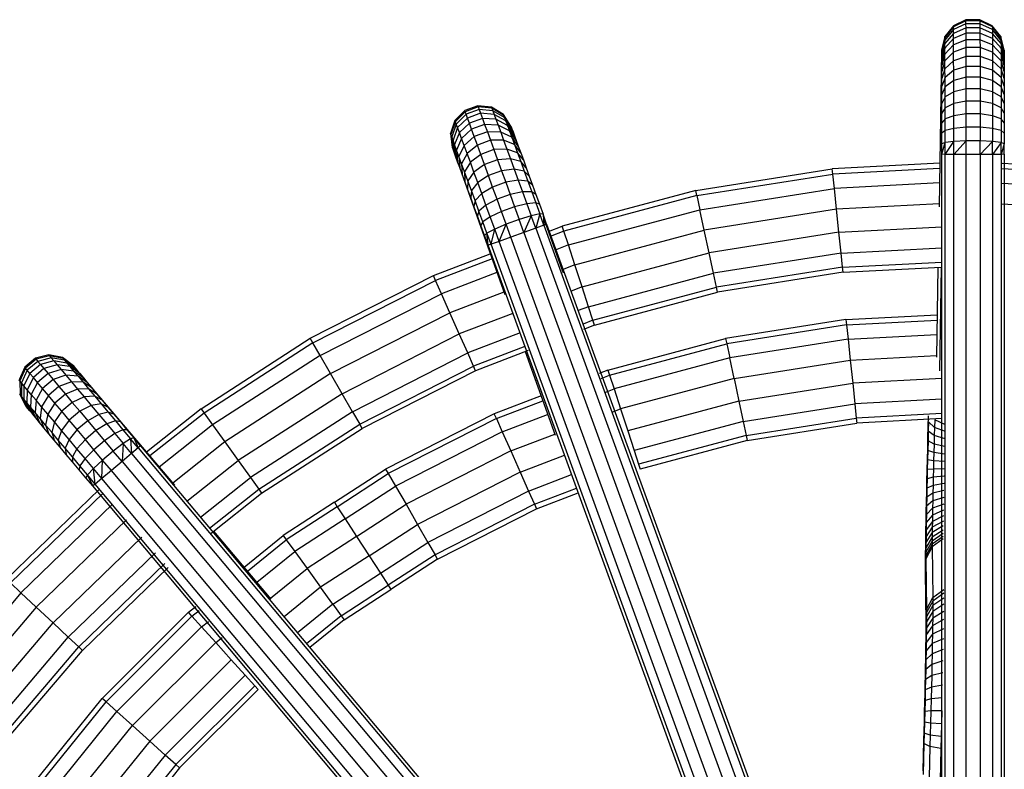
# Model space of a CAD drawing. Units: millimetres. Extents: x 5 to 589, y 5 to 415.
# Drawn here: x 241 to 265, y 319 to 337 of the extents above; entities that cross this region are included whole.
import ezdxf

# ---------------------------------------------------------------- set-up
doc = ezdxf.new("R2010")
doc.units = ezdxf.units.MM

msp = doc.modelspace()

# ---------------------------------------------------------------- linework, layer by layer
at = {"color": 7, "linetype": 'Continuous', "lineweight": 25}
for p, q in [((263.617, 336.702), (263.317, 336.557)), ((263.618, 336.671), (263.317, 336.527)), ((263.619, 336.606), (263.318, 336.465)), ((263.618, 336.671), (263.617, 336.702)), ((263.951, 336.702), (263.617, 336.702)), ((263.619, 336.606), (263.618, 336.671)), ((263.952, 336.671), (263.618, 336.671)), ((263.62, 336.508), (263.619, 336.606)), ((263.953, 336.606), (263.619, 336.606)), ((263.951, 336.702), (263.952, 336.671)), ((264.252, 336.557), (263.951, 336.702)), ((263.952, 336.671), (263.953, 336.606)), ((264.253, 336.527), (263.952, 336.671)), ((263.953, 336.606), (263.954, 336.508)), ((264.254, 336.465), (263.953, 336.606)), ((263.317, 336.557), (263.108, 336.296)), ((263.317, 336.527), (263.109, 336.269)), ((263.318, 336.465), (263.11, 336.212)), ((263.319, 336.372), (263.111, 336.127)), ((263.317, 336.527), (263.317, 336.557)), ((263.318, 336.465), (263.317, 336.527)), ((263.319, 336.372), (263.318, 336.465)), ((263.62, 336.508), (263.319, 336.372)), ((263.32, 336.249), (263.319, 336.372)), ((263.621, 336.379), (263.32, 336.249)), ((263.621, 336.379), (263.62, 336.508)), ((263.954, 336.508), (263.62, 336.508)), ((263.622, 336.22), (263.621, 336.379)), ((263.955, 336.379), (263.621, 336.379)), ((263.954, 336.508), (263.955, 336.379)), ((264.254, 336.372), (263.954, 336.508)), ((263.955, 336.379), (263.955, 336.22)), ((264.255, 336.249), (263.955, 336.379)), ((264.252, 336.557), (264.253, 336.527)), ((264.46, 336.296), (264.252, 336.557)), ((264.253, 336.527), (264.254, 336.465)), ((264.461, 336.269), (264.253, 336.527)), ((264.254, 336.465), (264.254, 336.372)), ((264.461, 336.212), (264.254, 336.465)), ((264.254, 336.372), (264.255, 336.249)), ((264.462, 336.127), (264.254, 336.372)), ((263.108, 336.295), (263.033, 335.969)), ((263.108, 336.296), (263.034, 335.971)), ((263.109, 336.269), (263.035, 335.946)), ((263.11, 336.212), (263.036, 335.896)), ((263.111, 336.127), (263.036, 335.821)), ((263.109, 336.269), (263.108, 336.296)), ((263.108, 336.296), (263.108, 336.295)), ((263.11, 336.212), (263.109, 336.269)), ((263.111, 336.127), (263.11, 336.212)), ((263.32, 336.249), (263.111, 336.014)), ((263.111, 336.014), (263.111, 336.127)), ((263.321, 336.097), (263.112, 335.875)), ((263.321, 336.097), (263.32, 336.249)), ((263.622, 336.22), (263.321, 336.097)), ((263.321, 335.917), (263.321, 336.097)), ((263.622, 336.032), (263.622, 336.22)), ((263.955, 336.22), (263.622, 336.22)), ((263.955, 336.22), (263.956, 336.032)), ((264.256, 336.097), (263.955, 336.22)), ((264.255, 336.249), (264.256, 336.097)), ((264.463, 336.014), (264.255, 336.249)), ((264.256, 336.097), (264.257, 335.918)), ((264.464, 335.875), (264.256, 336.097)), ((264.46, 336.296), (264.461, 336.269)), ((264.534, 335.971), (264.46, 336.296)), ((264.461, 336.269), (264.461, 336.212)), ((264.535, 335.946), (264.461, 336.269)), ((264.461, 336.212), (264.462, 336.127)), ((264.536, 335.896), (264.461, 336.212)), ((264.462, 336.127), (264.463, 336.014)), ((264.536, 335.821), (264.462, 336.127)), ((263.033, 335.942), (262.97, 332.196)), ((263.034, 335.971), (263.033, 335.969)), ((263.033, 335.969), (263.033, 335.942)), ((263.035, 335.946), (263.034, 335.971)), ((263.036, 335.896), (263.035, 335.946)), ((263.036, 335.821), (263.036, 335.896)), ((263.111, 336.014), (263.037, 335.721)), ((263.112, 335.875), (263.037, 335.598)), ((263.112, 335.875), (263.111, 336.014)), ((263.113, 335.711), (263.112, 335.875)), ((263.321, 335.917), (263.113, 335.711)), ((263.622, 336.032), (263.321, 335.917)), ((263.322, 335.713), (263.321, 335.917)), ((263.623, 335.818), (263.622, 336.032)), ((263.956, 336.032), (263.622, 336.032)), ((263.956, 336.032), (263.957, 335.818)), ((264.257, 335.918), (263.956, 336.032)), ((264.257, 335.918), (264.257, 335.713)), ((264.464, 335.711), (264.257, 335.918)), ((264.463, 336.014), (264.464, 335.875)), ((264.537, 335.721), (264.463, 336.014)), ((264.464, 335.875), (264.464, 335.711)), ((264.537, 335.598), (264.464, 335.875)), ((264.534, 335.971), (264.535, 335.946)), ((264.535, 335.946), (264.536, 335.896)), ((264.536, 335.896), (264.536, 335.821)), ((263.037, 335.721), (263.036, 335.821)), ((263.037, 335.598), (263.037, 335.721)), ((263.113, 335.711), (263.038, 335.453)), ((263.322, 335.713), (263.113, 335.523)), ((263.113, 335.523), (263.113, 335.711)), ((263.623, 335.818), (263.322, 335.713)), ((263.323, 335.485), (263.322, 335.713)), ((263.624, 335.579), (263.623, 335.818)), ((263.957, 335.818), (263.623, 335.818)), ((263.957, 335.818), (263.957, 335.579)), ((264.257, 335.713), (263.957, 335.818)), ((264.257, 335.713), (264.258, 335.485)), ((264.465, 335.523), (264.257, 335.713)), ((264.464, 335.711), (264.465, 335.523)), ((264.538, 335.453), (264.464, 335.711)), ((264.536, 335.821), (264.537, 335.721)), ((264.537, 335.721), (264.537, 335.598)), ((263.038, 335.453), (263.037, 335.598)), ((263.039, 335.287), (263.038, 335.453)), ((263.113, 335.523), (263.039, 335.287)), ((263.114, 335.314), (263.113, 335.523)), ((263.323, 335.485), (263.114, 335.314)), ((263.624, 335.579), (263.323, 335.485)), ((263.323, 335.236), (263.323, 335.485)), ((263.624, 335.318), (263.624, 335.579)), ((263.957, 335.579), (263.624, 335.579)), ((263.957, 335.579), (263.958, 335.318)), ((264.258, 335.485), (263.957, 335.579)), ((264.258, 335.485), (264.258, 335.236)), ((264.465, 335.314), (264.258, 335.485)), ((264.465, 335.523), (264.465, 335.314)), ((264.539, 335.287), (264.465, 335.523)), ((264.537, 335.598), (264.538, 335.453)), ((264.538, 335.453), (264.539, 335.287)), ((263.114, 335.314), (263.039, 335.102)), ((263.039, 335.102), (263.039, 335.287)), ((263.114, 335.087), (263.114, 335.314)), ((263.323, 335.236), (263.114, 335.087)), ((263.624, 335.318), (263.323, 335.236)), ((263.324, 334.968), (263.323, 335.236)), ((263.958, 335.318), (263.624, 335.318)), ((263.625, 335.039), (263.624, 335.318)), ((263.958, 335.318), (263.958, 335.039)), ((264.258, 335.236), (263.958, 335.318)), ((264.258, 335.236), (264.259, 334.968)), ((264.466, 335.087), (264.258, 335.236)), ((264.465, 335.314), (264.466, 335.087)), ((264.539, 335.102), (264.465, 335.314)), ((264.539, 335.287), (264.539, 335.102)), ((263.039, 334.901), (263.039, 335.102)), ((263.114, 335.087), (263.039, 334.901)), ((263.115, 334.842), (263.114, 335.087)), ((263.324, 334.968), (263.115, 334.842)), ((263.625, 335.039), (263.324, 334.968)), ((263.324, 334.686), (263.324, 334.968)), ((263.625, 334.743), (263.625, 335.039)), ((263.958, 335.039), (263.625, 335.039)), ((263.958, 335.039), (263.959, 334.743)), ((264.259, 334.968), (263.958, 335.039)), ((264.259, 334.968), (264.259, 334.686)), ((264.466, 334.842), (264.259, 334.968)), ((264.466, 335.087), (264.466, 334.842)), ((264.539, 334.901), (264.466, 335.087)), ((264.539, 335.102), (264.539, 334.901)), ((263.04, 334.684), (263.039, 334.901)), ((263.115, 334.842), (263.04, 334.684)), ((263.04, 334.455), (263.04, 334.684)), ((263.115, 334.583), (263.115, 334.842)), ((263.324, 334.686), (263.115, 334.583)), ((263.625, 334.743), (263.324, 334.686)), ((263.324, 334.39), (263.324, 334.686)), ((263.625, 334.433), (263.625, 334.743)), ((263.959, 334.743), (263.625, 334.743)), ((263.959, 334.743), (263.959, 334.433)), ((264.259, 334.686), (263.959, 334.743)), ((264.259, 334.686), (264.259, 334.39)), ((264.467, 334.583), (264.259, 334.686)), ((264.466, 334.842), (264.467, 334.583)), ((264.54, 334.684), (264.466, 334.842)), ((264.539, 334.901), (264.54, 334.684)), ((264.54, 334.684), (264.54, 334.455)), ((251.56, 334.517), (251.327, 334.278)), ((251.571, 334.487), (251.338, 334.25)), ((251.874, 334.631), (251.56, 334.517)), ((251.571, 334.487), (251.56, 334.517)), ((251.885, 334.601), (251.571, 334.487)), ((251.594, 334.426), (251.571, 334.487)), ((251.907, 334.54), (251.594, 334.426)), ((251.941, 334.449), (251.627, 334.335)), ((251.874, 334.631), (251.885, 334.601)), ((252.206, 334.598), (251.874, 334.631)), ((251.885, 334.601), (251.907, 334.54)), ((252.216, 334.57), (251.885, 334.601)), ((251.907, 334.54), (251.941, 334.449)), ((252.238, 334.511), (251.907, 334.54)), ((251.941, 334.449), (251.985, 334.328)), ((252.27, 334.424), (251.941, 334.449)), ((252.206, 334.598), (252.216, 334.57)), ((252.49, 334.424), (252.206, 334.598)), ((252.216, 334.57), (252.238, 334.511)), ((252.5, 334.398), (252.216, 334.57)), ((252.238, 334.511), (252.27, 334.424)), ((252.52, 334.345), (252.238, 334.511)), ((263.115, 334.583), (263.04, 334.455)), ((263.04, 334.216), (263.04, 334.455)), ((263.115, 334.313), (263.115, 334.583)), ((263.625, 334.433), (263.324, 334.39)), ((263.626, 334.114), (263.625, 334.433)), ((263.959, 334.433), (263.625, 334.433)), ((263.959, 334.433), (263.959, 334.114)), ((264.259, 334.39), (263.959, 334.433)), ((264.467, 334.583), (264.467, 334.313)), ((264.54, 334.455), (264.467, 334.583)), ((264.54, 334.455), (264.54, 334.216)), ((251.327, 334.278), (251.221, 333.962)), ((251.338, 334.25), (251.23, 333.936)), ((251.338, 334.25), (251.327, 334.278)), ((251.359, 334.191), (251.338, 334.25)), ((251.594, 334.426), (251.359, 334.191)), ((251.627, 334.335), (251.391, 334.104)), ((251.672, 334.213), (251.434, 333.988)), ((251.627, 334.335), (251.594, 334.426)), ((251.672, 334.213), (251.627, 334.335)), ((251.985, 334.328), (251.672, 334.213)), ((251.727, 334.064), (251.672, 334.213)), ((251.985, 334.328), (252.04, 334.178)), ((252.313, 334.308), (251.985, 334.328)), ((252.27, 334.424), (252.313, 334.308)), ((252.549, 334.264), (252.27, 334.424)), ((252.313, 334.308), (252.365, 334.165)), ((252.588, 334.158), (252.313, 334.308)), ((252.49, 334.424), (252.5, 334.398)), ((252.672, 334.143), (252.49, 334.424)), ((252.5, 334.398), (252.52, 334.345)), ((252.68, 334.12), (252.5, 334.398)), ((252.52, 334.345), (252.549, 334.264)), ((252.698, 334.073), (252.52, 334.345)), ((252.549, 334.264), (252.588, 334.158)), ((252.724, 334.002), (252.549, 334.264)), ((263.115, 334.313), (263.04, 334.216)), ((263.041, 333.969), (263.04, 334.216)), ((263.324, 334.39), (263.115, 334.313)), ((263.116, 334.033), (263.115, 334.313)), ((263.324, 334.085), (263.324, 334.39)), ((264.259, 334.39), (264.26, 334.085)), ((264.467, 334.313), (264.259, 334.39)), ((264.467, 334.313), (264.467, 334.033)), ((264.54, 334.216), (264.467, 334.313)), ((264.54, 334.216), (264.54, 333.969)), ((251.23, 333.936), (251.221, 333.962)), ((251.221, 333.962), (251.262, 333.63)), ((251.359, 334.191), (251.25, 333.882)), ((251.391, 334.104), (251.28, 333.802)), ((251.434, 333.988), (251.318, 333.696)), ((251.391, 334.104), (251.359, 334.191)), ((251.434, 333.988), (251.391, 334.104)), ((251.486, 333.845), (251.434, 333.988)), ((251.727, 334.064), (251.486, 333.845)), ((252.04, 334.178), (251.727, 334.064)), ((251.791, 333.887), (251.727, 334.064)), ((252.105, 334.001), (251.791, 333.887)), ((252.04, 334.178), (252.105, 334.001)), ((252.365, 334.165), (252.04, 334.178)), ((252.105, 334.001), (252.178, 333.8)), ((252.427, 333.996), (252.105, 334.001)), ((252.365, 334.165), (252.427, 333.996)), ((252.636, 334.027), (252.365, 334.165)), ((252.427, 333.996), (252.497, 333.804)), ((252.693, 333.873), (252.427, 333.996)), ((252.588, 334.158), (252.636, 334.027)), ((252.758, 333.908), (252.588, 334.158)), ((252.636, 334.027), (252.693, 333.873)), ((252.801, 333.793), (252.636, 334.027)), ((252.672, 334.143), (252.68, 334.12)), ((252.68, 334.12), (252.698, 334.073)), ((252.698, 334.073), (252.724, 334.002)), ((252.724, 334.002), (252.758, 333.908)), ((263.116, 334.033), (263.041, 333.969)), ((263.041, 333.717), (263.041, 333.969)), ((263.324, 334.085), (263.116, 334.033)), ((263.116, 333.748), (263.116, 334.033)), ((263.626, 334.114), (263.324, 334.085)), ((263.325, 333.774), (263.324, 334.085)), ((263.626, 333.788), (263.626, 334.114)), ((263.959, 334.114), (263.626, 334.114)), ((263.959, 334.114), (263.959, 333.788)), ((264.26, 334.085), (263.959, 334.114)), ((264.26, 334.085), (264.26, 333.774)), ((264.467, 334.033), (264.26, 334.085)), ((264.467, 334.033), (264.467, 333.748)), ((264.54, 333.969), (264.467, 334.033)), ((264.54, 333.969), (264.541, 333.717)), ((251.25, 333.882), (251.23, 333.936)), ((251.23, 333.936), (251.271, 333.607)), ((251.28, 333.802), (251.25, 333.882)), ((251.25, 333.882), (251.288, 333.56)), ((251.318, 333.696), (251.28, 333.802)), ((251.28, 333.802), (251.314, 333.489)), ((251.486, 333.845), (251.366, 333.565)), ((251.548, 333.676), (251.486, 333.845)), ((251.791, 333.887), (251.548, 333.676)), ((251.865, 333.686), (251.791, 333.887)), ((252.178, 333.8), (251.865, 333.686)), ((252.497, 333.804), (252.178, 333.8)), ((252.178, 333.8), (252.26, 333.575)), ((252.497, 333.804), (252.575, 333.589)), ((252.757, 333.697), (252.497, 333.804)), ((252.693, 333.873), (252.757, 333.697)), ((252.85, 333.656), (252.693, 333.873)), ((252.758, 333.908), (252.801, 333.793)), ((252.801, 333.793), (252.85, 333.656)), ((263.041, 333.462), (263.116, 333.748)), ((263.116, 333.748), (263.041, 333.717)), ((263.116, 333.461), (263.325, 333.774)), ((263.325, 333.774), (263.116, 333.748)), ((263.116, 333.461), (263.116, 333.748)), ((263.325, 333.459), (263.626, 333.788)), ((263.626, 333.788), (263.325, 333.774)), ((263.325, 333.459), (263.325, 333.774)), ((263.626, 333.459), (263.626, 333.788)), ((263.959, 333.788), (263.626, 333.788)), ((263.96, 333.459), (263.959, 333.788)), ((264.26, 333.774), (263.959, 333.788)), ((264.26, 333.774), (263.96, 333.459)), ((264.26, 333.459), (264.26, 333.774)), ((264.467, 333.748), (264.26, 333.774)), ((264.467, 333.748), (264.26, 333.459)), ((264.467, 333.461), (264.467, 333.748)), ((264.541, 333.717), (264.467, 333.748)), ((251.271, 333.607), (251.262, 333.63)), ((251.262, 333.63), (251.262, 333.629)), ((251.262, 333.629), (251.271, 333.603)), ((251.288, 333.56), (251.271, 333.607)), ((251.271, 333.603), (252.527, 330.085)), ((251.314, 333.489), (251.288, 333.56)), ((251.349, 333.395), (251.314, 333.489)), ((251.366, 333.565), (251.318, 333.696)), ((251.318, 333.696), (251.349, 333.395)), ((251.423, 333.411), (251.366, 333.565)), ((251.366, 333.565), (251.391, 333.28)), ((251.548, 333.676), (251.423, 333.411)), ((251.618, 333.484), (251.548, 333.676)), ((251.865, 333.686), (251.618, 333.484)), ((251.947, 333.461), (251.865, 333.686)), ((252.26, 333.575), (251.947, 333.461)), ((252.575, 333.589), (252.26, 333.575)), ((252.26, 333.575), (252.35, 333.33)), ((252.575, 333.589), (252.66, 333.355)), ((252.829, 333.501), (252.575, 333.589)), ((252.757, 333.697), (252.829, 333.501)), ((252.907, 333.5), (252.757, 333.697)), ((252.829, 333.501), (252.907, 333.287)), ((252.971, 333.327), (252.829, 333.501)), ((252.85, 333.656), (252.907, 333.5)), ((252.907, 333.5), (252.971, 333.327)), ((263.041, 333.462), (263.041, 333.717)), ((264.541, 333.717), (264.467, 333.461)), ((264.541, 333.462), (264.541, 333.717)), ((251.391, 333.28), (251.349, 333.395)), ((251.441, 333.143), (251.391, 333.28)), ((251.487, 333.235), (251.423, 333.411)), ((251.423, 333.411), (251.441, 333.143)), ((251.618, 333.484), (251.487, 333.235)), ((251.696, 333.27), (251.559, 333.038)), ((251.696, 333.27), (251.618, 333.484)), ((251.947, 333.461), (251.696, 333.27)), ((251.782, 333.036), (251.696, 333.27)), ((252.036, 333.216), (251.947, 333.461)), ((252.35, 333.33), (252.036, 333.216)), ((252.66, 333.355), (252.35, 333.33)), ((252.35, 333.33), (252.446, 333.067)), ((252.66, 333.355), (252.752, 333.104)), ((252.907, 333.287), (252.66, 333.355)), ((252.907, 333.287), (252.991, 333.057)), ((253.04, 333.137), (252.907, 333.287)), ((252.971, 333.327), (253.04, 333.137)), ((262.987, 333.248), (260.4, 333.112)), ((263.116, 333.461), (263.041, 333.462)), ((263.041, 310.096), (263.041, 333.462)), ((263.116, 310.099), (263.116, 333.461)), ((263.325, 333.459), (263.116, 333.461)), ((263.325, 310.143), (263.325, 333.459)), ((263.626, 333.459), (263.325, 333.459)), ((263.626, 310.154), (263.626, 333.459)), ((263.96, 333.459), (263.626, 333.459)), ((263.96, 333.459), (263.96, 310.154)), ((264.26, 333.459), (263.96, 333.459)), ((264.467, 333.461), (264.26, 333.459)), ((264.26, 333.459), (264.26, 310.143)), ((264.541, 333.462), (264.467, 333.461)), ((264.467, 333.461), (264.467, 310.123)), ((264.541, 333.462), (264.541, 310.11)), ((251.498, 332.987), (251.441, 333.143)), ((251.559, 333.038), (251.487, 333.235)), ((251.487, 333.235), (251.498, 332.987)), ((251.637, 332.824), (251.559, 333.038)), ((251.559, 333.038), (251.561, 332.814)), ((251.782, 333.036), (251.637, 332.824)), ((252.036, 333.216), (251.782, 333.036)), ((251.873, 332.784), (251.782, 333.036)), ((252.132, 332.953), (252.036, 333.216)), ((252.446, 333.067), (252.132, 332.953)), ((252.752, 333.104), (252.446, 333.067)), ((252.446, 333.067), (252.547, 332.789)), ((252.752, 333.104), (252.849, 332.838)), ((252.991, 333.057), (252.752, 333.104)), ((252.991, 333.057), (253.079, 332.813)), ((253.114, 332.934), (252.991, 333.057)), ((253.04, 333.137), (253.114, 332.934)), ((257.118, 332.593), (260.4, 333.112)), ((260.414, 332.987), (260.4, 333.112)), ((262.985, 333.121), (260.414, 332.987)), ((264.485, 333.12), (267.025, 332.987)), ((264.487, 333.246), (267.036, 333.113)), ((251.561, 332.814), (251.498, 332.987)), ((251.63, 332.624), (251.561, 332.814)), ((251.637, 332.824), (251.63, 332.624)), ((251.721, 332.594), (251.637, 332.824)), ((251.873, 332.784), (251.721, 332.594)), ((252.132, 332.953), (251.873, 332.784)), ((251.97, 332.519), (251.873, 332.784)), ((252.233, 332.675), (252.132, 332.953)), ((252.547, 332.789), (252.233, 332.675)), ((252.849, 332.838), (252.547, 332.789)), ((252.547, 332.789), (252.653, 332.498)), ((252.849, 332.838), (252.95, 332.561)), ((253.079, 332.813), (252.849, 332.838)), ((253.079, 332.813), (253.172, 332.559)), ((253.193, 332.719), (253.079, 332.813)), ((253.114, 332.934), (253.193, 332.719)), ((257.145, 332.469), (260.414, 332.987)), ((260.452, 332.639), (260.414, 332.987)), ((251.705, 332.421), (251.63, 332.624)), ((251.721, 332.594), (251.705, 332.421)), ((251.809, 332.351), (251.721, 332.594)), ((252.233, 332.675), (251.97, 332.519)), ((252.339, 332.384), (252.233, 332.675)), ((252.95, 332.561), (252.653, 332.498)), ((252.95, 332.561), (253.055, 332.274)), ((253.172, 332.559), (252.95, 332.561)), ((253.172, 332.559), (253.268, 332.297)), ((253.274, 332.494), (253.172, 332.559)), ((253.193, 332.719), (253.274, 332.494)), ((257.118, 332.593), (253.908, 331.732)), ((257.145, 332.469), (257.118, 332.593)), ((257.218, 332.127), (260.452, 332.639)), ((262.979, 332.772), (260.452, 332.639)), ((260.505, 332.139), (260.452, 332.639)), ((264.479, 332.771), (266.99, 332.639)), ((251.783, 332.205), (251.705, 332.421)), ((251.809, 332.351), (251.783, 332.205)), ((251.97, 332.519), (251.809, 332.351)), ((251.902, 332.097), (251.809, 332.351)), ((252.071, 332.241), (251.97, 332.519)), ((252.339, 332.384), (252.071, 332.241)), ((252.653, 332.498), (252.339, 332.384)), ((252.449, 332.084), (252.339, 332.384)), ((252.653, 332.498), (252.762, 332.198)), ((253.274, 332.494), (253.359, 332.262)), ((257.145, 332.469), (253.948, 331.612)), ((257.145, 332.469), (257.218, 332.127)), ((251.865, 331.981), (251.783, 332.205)), ((251.902, 332.097), (251.865, 331.981)), ((252.071, 332.241), (251.902, 332.097)), ((251.998, 331.835), (251.902, 332.097)), ((252.176, 331.954), (252.071, 332.241)), ((252.449, 332.084), (252.176, 331.954)), ((252.762, 332.198), (252.449, 332.084)), ((252.56, 331.778), (252.449, 332.084)), ((253.055, 332.274), (252.762, 332.198)), ((252.762, 332.198), (252.874, 331.892)), ((253.268, 332.297), (253.055, 332.274)), ((253.055, 332.274), (253.161, 331.982)), ((253.268, 332.297), (253.365, 332.029)), ((253.359, 332.262), (253.268, 332.297)), ((253.359, 332.262), (253.445, 332.025)), ((254.056, 331.28), (257.218, 332.127)), ((257.323, 331.635), (257.218, 332.127)), ((260.505, 332.139), (257.323, 331.635)), ((262.971, 332.268), (260.505, 332.139)), ((260.563, 331.585), (260.505, 332.139)), ((264.471, 332.268), (266.938, 332.139)), ((251.95, 331.749), (251.865, 331.981)), ((251.998, 331.835), (251.95, 331.749)), ((252.176, 331.954), (251.998, 331.835)), ((252.095, 331.567), (251.998, 331.835)), ((252.282, 331.662), (252.176, 331.954)), ((252.874, 331.892), (252.56, 331.778)), ((253.161, 331.982), (252.874, 331.892)), ((252.986, 331.583), (252.874, 331.892)), ((253.161, 331.982), (252.986, 331.583)), ((253.365, 332.029), (253.161, 331.982)), ((253.269, 331.686), (253.161, 331.982)), ((253.365, 332.029), (253.269, 331.686)), ((253.464, 331.758), (253.365, 332.029)), ((253.445, 332.025), (253.365, 332.029)), ((253.445, 332.025), (253.464, 331.758)), ((253.532, 331.785), (253.445, 332.025)), ((253.935, 330.604), (253.472, 331.899)), ((252.036, 331.512), (251.95, 331.749)), ((252.282, 331.662), (252.095, 331.567)), ((252.194, 331.296), (252.282, 331.662)), ((252.56, 331.778), (252.282, 331.662)), ((252.39, 331.366), (252.282, 331.662)), ((252.39, 331.366), (252.56, 331.778)), ((252.673, 331.468), (252.56, 331.778)), ((253.269, 331.686), (252.986, 331.583)), ((253.464, 331.758), (253.269, 331.686)), ((253.269, 331.686), (261.243, 309.776)), ((253.532, 331.785), (253.464, 331.758)), ((253.464, 331.758), (261.454, 309.805)), ((253.532, 331.785), (261.527, 309.822)), ((253.577, 331.606), (253.908, 331.732)), ((253.948, 331.612), (253.62, 331.486)), ((253.948, 331.612), (253.908, 331.732)), ((254.056, 331.28), (253.948, 331.612)), ((254.212, 330.801), (257.323, 331.635)), ((257.439, 331.09), (257.323, 331.635)), ((260.563, 331.585), (263.041, 331.715)), ((252.095, 331.567), (252.036, 331.512)), ((252.123, 331.272), (252.036, 331.512)), ((252.194, 331.296), (252.095, 331.567)), ((252.123, 331.272), (252.095, 331.567)), ((252.39, 331.366), (252.194, 331.296)), ((252.673, 331.468), (252.39, 331.366)), ((260.364, 309.456), (252.39, 331.366)), ((252.986, 331.583), (252.673, 331.468)), ((260.644, 309.569), (252.673, 331.468)), ((252.986, 331.583), (260.957, 309.683)), ((260.563, 331.585), (257.439, 331.09)), ((260.615, 331.087), (260.563, 331.585)), ((252.194, 331.296), (252.123, 331.272)), ((260.119, 309.305), (252.123, 331.272)), ((260.187, 309.336), (252.194, 331.296)), ((254.056, 331.28), (253.737, 331.157)), ((254.212, 330.801), (254.056, 331.28)), ((260.615, 331.087), (263.041, 331.214)), ((250.806, 330.542), (252.176, 331.068)), ((252.219, 330.949), (250.857, 330.426)), ((254.384, 330.272), (257.439, 331.09)), ((257.543, 330.6), (257.439, 331.09)), ((260.615, 331.087), (257.543, 330.6)), ((260.65, 330.744), (260.615, 331.087)), ((254.212, 330.801), (253.906, 330.684)), ((254.384, 330.272), (254.212, 330.801)), ((260.65, 330.744), (257.614, 330.263)), ((260.65, 330.744), (263.041, 330.869)), ((260.661, 330.623), (260.65, 330.744)), ((260.661, 330.623), (263.025, 330.747)), ((262.945, 330.742), (262.909, 328.583)), ((263.025, 330.747), (262.983, 328.251)), ((247.847, 329.034), (250.806, 330.542)), ((247.91, 328.924), (250.857, 330.426)), ((250.857, 330.426), (250.806, 330.542)), ((251, 330.107), (250.857, 330.426)), ((252.336, 330.62), (251, 330.107)), ((254.538, 329.795), (257.543, 330.6)), ((257.614, 330.263), (257.543, 330.6)), ((260.661, 330.623), (257.638, 330.144)), ((254.384, 330.272), (254.12, 330.17)), ((254.538, 329.795), (254.384, 330.272)), ((254.645, 329.467), (257.614, 330.263)), ((257.638, 330.144), (257.614, 330.263)), ((248.084, 328.621), (251, 330.107)), ((251.205, 329.647), (251, 330.107)), ((252.505, 330.146), (251.205, 329.647)), ((254.681, 329.352), (257.638, 330.144)), ((254.538, 329.795), (254.291, 329.701)), ((254.645, 329.467), (254.538, 329.795)), ((248.335, 328.185), (251.205, 329.647)), ((251.431, 329.138), (251.205, 329.647)), ((252.72, 329.633), (251.431, 329.138)), ((254.645, 329.467), (254.409, 329.377)), ((254.681, 329.352), (254.645, 329.467)), ((260.731, 329.485), (257.836, 329.026)), ((260.731, 329.485), (262.926, 329.6)), ((260.731, 329.485), (260.745, 329.359)), ((260.745, 329.359), (262.924, 329.473)), ((254.681, 329.352), (254.418, 329.25)), ((260.745, 329.359), (257.864, 328.903)), ((260.745, 329.359), (260.783, 329.012)), ((245.218, 327.34), (247.847, 329.034)), ((247.91, 328.924), (247.847, 329.034)), ((248.613, 327.702), (251.431, 329.138)), ((251.635, 328.681), (251.431, 329.138)), ((252.891, 329.163), (251.635, 328.681)), ((255.006, 328.268), (257.836, 329.026)), ((257.836, 329.026), (257.864, 328.903)), ((260.783, 329.012), (257.937, 328.561)), ((260.783, 329.012), (262.918, 329.124)), ((260.783, 329.012), (260.836, 328.512)), ((247.91, 328.924), (245.292, 327.236)), ((248.084, 328.621), (247.91, 328.924)), ((253.009, 328.839), (251.775, 328.365)), ((255.045, 328.148), (257.864, 328.903)), ((257.864, 328.903), (257.937, 328.561)), ((241.233, 328.555), (240.977, 328.34)), ((241.253, 328.53), (240.997, 328.315)), ((241.556, 328.637), (241.233, 328.555)), ((241.233, 328.555), (241.253, 328.53)), ((241.575, 328.613), (241.253, 328.53)), ((241.253, 328.53), (241.294, 328.48)), ((241.615, 328.566), (241.294, 328.48)), ((241.556, 328.637), (241.575, 328.613)), ((241.883, 328.571), (241.556, 328.637)), ((241.575, 328.613), (241.615, 328.566)), ((241.901, 328.549), (241.575, 328.613)), ((241.615, 328.566), (241.675, 328.494)), ((241.937, 328.505), (241.615, 328.566)), ((241.883, 328.571), (241.901, 328.549)), ((242.149, 328.369), (241.883, 328.571)), ((241.901, 328.549), (241.937, 328.505)), ((242.165, 328.35), (241.901, 328.549)), ((248.084, 328.621), (245.495, 326.952)), ((248.335, 328.185), (248.084, 328.621)), ((248.862, 327.268), (251.635, 328.681)), ((251.775, 328.365), (251.635, 328.681)), ((253.088, 328.74), (251.824, 328.255)), ((253.017, 328.713), (253.735, 326.701)), ((257.937, 328.561), (255.154, 327.815)), ((258.042, 328.069), (257.937, 328.561)), ((258.042, 328.069), (260.836, 328.512)), ((260.836, 328.512), (262.909, 328.62)), ((260.836, 328.512), (260.894, 327.958)), ((240.977, 328.34), (240.84, 328.036)), ((240.997, 328.315), (240.859, 328.012)), ((240.997, 328.315), (240.977, 328.34)), ((241.039, 328.265), (240.997, 328.315)), ((241.294, 328.48), (241.039, 328.265)), ((241.357, 328.405), (241.101, 328.19)), ((241.44, 328.306), (241.184, 328.091)), ((241.294, 328.48), (241.357, 328.405)), ((241.675, 328.494), (241.357, 328.405)), ((241.357, 328.405), (241.44, 328.306)), ((241.754, 328.399), (241.44, 328.306)), ((241.44, 328.306), (241.542, 328.184)), ((241.852, 328.283), (241.542, 328.184)), ((241.675, 328.494), (241.754, 328.399)), ((241.992, 328.44), (241.675, 328.494)), ((241.754, 328.399), (241.852, 328.283)), ((242.064, 328.353), (241.754, 328.399)), ((241.852, 328.283), (241.967, 328.145)), ((242.154, 328.246), (241.852, 328.283)), ((241.937, 328.505), (241.992, 328.44)), ((242.197, 328.311), (241.937, 328.505)), ((241.992, 328.44), (242.064, 328.353)), ((242.246, 328.253), (241.992, 328.44)), ((242.064, 328.353), (242.154, 328.246)), ((242.31, 328.177), (242.064, 328.353)), ((242.149, 328.369), (242.165, 328.35)), ((242.15, 328.368), (242.149, 328.369)), ((242.168, 328.347), (242.15, 328.368)), ((242.165, 328.35), (242.197, 328.311)), ((244.584, 325.499), (242.168, 328.347)), ((242.197, 328.311), (242.246, 328.253)), ((249.034, 326.969), (251.775, 328.365)), ((251.824, 328.255), (251.775, 328.365)), ((241.039, 328.265), (240.899, 327.964)), ((241.101, 328.19), (240.958, 327.893)), ((241.184, 328.091), (241.038, 327.798)), ((241.101, 328.19), (241.039, 328.265)), ((241.184, 328.091), (241.101, 328.19)), ((241.286, 327.969), (241.184, 328.091)), ((241.542, 328.184), (241.286, 327.969)), ((241.663, 328.039), (241.407, 327.825)), ((241.542, 328.184), (241.663, 328.039)), ((241.967, 328.145), (241.663, 328.039)), ((241.663, 328.039), (241.801, 327.875)), ((241.967, 328.145), (242.099, 327.988)), ((242.259, 328.12), (241.967, 328.145)), ((242.154, 328.246), (242.259, 328.12)), ((242.389, 328.082), (242.154, 328.246)), ((242.246, 328.253), (242.31, 328.177)), ((242.259, 328.12), (242.38, 327.977)), ((242.482, 327.971), (242.259, 328.12)), ((242.31, 328.177), (242.389, 328.082)), ((242.389, 328.082), (242.482, 327.971)), ((248.335, 328.185), (245.788, 326.543)), ((248.613, 327.702), (248.335, 328.185)), ((251.824, 328.255), (249.095, 326.864)), ((255.006, 328.268), (254.797, 328.188)), ((254.84, 328.069), (255.045, 328.148)), ((255.006, 328.268), (255.045, 328.148)), ((255.045, 328.148), (255.154, 327.815)), ((258.042, 328.069), (255.31, 327.337)), ((258.042, 328.069), (258.158, 327.524)), ((263.041, 328.07), (260.894, 327.958)), ((240.859, 328.012), (240.84, 328.036)), ((240.899, 327.964), (240.859, 328.012)), ((240.859, 328.012), (240.866, 327.681)), ((240.958, 327.893), (240.899, 327.964)), ((240.899, 327.964), (240.902, 327.637)), ((240.958, 327.893), (240.957, 327.571)), ((241.038, 327.798), (240.958, 327.893)), ((241.286, 327.969), (241.135, 327.681)), ((241.407, 327.825), (241.251, 327.544)), ((241.407, 327.825), (241.286, 327.969)), ((241.545, 327.66), (241.407, 327.825)), ((241.801, 327.875), (241.545, 327.66)), ((242.099, 327.988), (241.801, 327.875)), ((241.801, 327.875), (241.954, 327.692)), ((242.245, 327.813), (241.954, 327.692)), ((242.099, 327.988), (242.245, 327.813)), ((242.38, 327.977), (242.099, 327.988)), ((242.514, 327.816), (242.245, 327.813)), ((242.245, 327.813), (242.405, 327.622)), ((242.38, 327.977), (242.514, 327.816)), ((242.589, 327.843), (242.38, 327.977)), ((242.482, 327.971), (242.589, 327.843)), ((242.514, 327.816), (242.66, 327.642)), ((242.707, 327.702), (242.514, 327.816)), ((242.589, 327.843), (242.707, 327.702)), ((254.957, 327.74), (255.154, 327.815)), ((255.154, 327.815), (255.31, 327.337)), ((258.158, 327.524), (260.894, 327.958)), ((260.894, 327.958), (260.946, 327.46)), ((240.866, 327.681), (240.848, 327.702)), ((240.848, 327.702), (241, 327.405)), ((240.902, 327.637), (240.866, 327.681)), ((240.866, 327.681), (241.016, 327.386)), ((240.957, 327.571), (240.902, 327.637)), ((240.902, 327.637), (241.048, 327.347)), ((241.029, 327.485), (240.957, 327.571)), ((240.957, 327.571), (241.097, 327.289)), ((241.038, 327.798), (241.029, 327.485)), ((241.135, 327.681), (241.038, 327.798)), ((241.135, 327.681), (241.119, 327.378)), ((241.251, 327.544), (241.135, 327.681)), ((241.545, 327.66), (241.382, 327.387)), ((241.698, 327.477), (241.545, 327.66)), ((241.954, 327.692), (241.698, 327.477)), ((241.954, 327.692), (242.121, 327.492)), ((242.405, 327.622), (242.121, 327.492)), ((242.66, 327.642), (242.405, 327.622)), ((242.405, 327.622), (242.577, 327.417)), ((242.66, 327.642), (242.818, 327.454)), ((242.837, 327.547), (242.66, 327.642)), ((242.707, 327.702), (242.837, 327.547)), ((248.613, 327.702), (246.112, 326.09)), ((248.862, 327.268), (248.613, 327.702)), ((253.396, 327.65), (252.27, 327.218)), ((263.041, 327.569), (260.946, 327.46)), ((241.016, 327.386), (241, 327.405)), ((241, 327.405), (241.001, 327.404)), ((241.048, 327.347), (241.016, 327.386)), ((241.119, 327.378), (241.029, 327.485)), ((241.029, 327.485), (241.161, 327.213)), ((241.097, 327.289), (241.048, 327.347)), ((241.224, 327.252), (241.119, 327.378)), ((241.119, 327.378), (241.24, 327.118)), ((241.251, 327.544), (241.224, 327.252)), ((241.382, 327.387), (241.251, 327.544)), ((241.382, 327.387), (241.345, 327.108)), ((241.529, 327.212), (241.382, 327.387)), ((241.698, 327.477), (241.529, 327.212)), ((241.866, 327.277), (241.698, 327.477)), ((242.121, 327.492), (241.866, 327.277)), ((242.121, 327.492), (242.301, 327.277)), ((242.577, 327.417), (242.301, 327.277)), ((242.818, 327.454), (242.577, 327.417)), ((242.577, 327.417), (242.759, 327.2)), ((242.818, 327.454), (242.984, 327.256)), ((242.976, 327.381), (242.818, 327.454)), ((242.837, 327.547), (242.976, 327.381)), ((242.976, 327.381), (243.123, 327.206)), ((245.218, 327.34), (243.906, 326.298)), ((245.218, 327.34), (245.292, 327.236)), ((252.322, 327.102), (253.439, 327.531)), ((255.126, 327.266), (255.31, 327.337)), ((255.31, 327.337), (255.482, 326.807)), ((258.158, 327.524), (255.482, 326.807)), ((258.158, 327.524), (258.261, 327.034)), ((258.261, 327.034), (260.946, 327.46)), ((260.946, 327.46), (260.981, 327.116)), ((241.161, 327.213), (241.097, 327.289)), ((241.24, 327.118), (241.161, 327.213)), ((241.345, 327.108), (241.224, 327.252)), ((241.224, 327.252), (241.333, 327.007)), ((241.333, 327.007), (241.24, 327.118)), ((241.479, 326.948), (241.345, 327.108)), ((241.345, 327.108), (241.44, 326.879)), ((241.529, 327.212), (241.479, 326.948)), ((241.689, 327.021), (241.529, 327.212)), ((241.866, 327.277), (241.689, 327.021)), ((242.046, 327.063), (241.866, 327.277)), ((242.301, 327.277), (242.046, 327.063)), ((242.301, 327.277), (242.492, 327.05)), ((242.759, 327.2), (242.492, 327.05)), ((242.984, 327.256), (242.759, 327.2)), ((242.759, 327.2), (242.949, 326.974)), ((242.984, 327.256), (243.158, 327.048)), ((243.123, 327.206), (242.984, 327.256)), ((243.123, 327.206), (243.277, 327.022)), ((245.292, 327.236), (243.988, 326.202)), ((245.292, 327.236), (245.495, 326.952)), ((248.862, 327.268), (246.404, 325.684)), ((248.862, 327.268), (249.034, 326.969)), ((252.27, 327.218), (249.659, 325.887)), ((252.322, 327.102), (249.722, 325.778)), ((252.322, 327.102), (252.27, 327.218)), ((252.322, 327.102), (252.464, 326.783)), ((252.464, 326.783), (253.556, 327.202)), ((258.333, 326.697), (260.981, 327.116)), ((263.041, 327.224), (260.981, 327.116)), ((260.981, 327.116), (260.992, 326.995)), ((263.041, 327.103), (260.992, 326.995)), ((262.712, 326.915), (262.719, 327.171)), ((241.44, 326.879), (241.333, 327.007)), ((241.558, 326.738), (241.44, 326.879)), ((241.625, 326.773), (241.479, 326.948)), ((241.479, 326.948), (241.558, 326.738)), ((241.689, 327.021), (241.625, 326.773)), ((241.86, 326.816), (241.689, 327.021)), ((242.046, 327.063), (241.86, 326.816)), ((242.236, 326.836), (242.046, 327.063)), ((242.492, 327.05), (242.236, 326.836)), ((242.492, 327.05), (242.69, 326.813)), ((242.949, 326.974), (242.69, 326.813)), ((243.158, 327.048), (242.949, 326.974)), ((242.949, 326.974), (243.145, 326.74)), ((243.158, 327.048), (243.337, 326.834)), ((243.277, 327.022), (243.158, 327.048)), ((243.277, 327.022), (243.436, 326.833)), ((245.495, 326.952), (244.214, 325.935)), ((245.495, 326.952), (245.788, 326.543)), ((246.605, 325.403), (249.034, 326.969)), ((246.676, 325.305), (249.095, 326.864)), ((249.095, 326.864), (249.034, 326.969)), ((258.261, 327.034), (255.636, 326.331)), ((258.261, 327.034), (258.333, 326.697)), ((258.357, 326.578), (260.992, 326.995)), ((262.705, 326.649), (262.712, 326.915)), ((262.719, 327.024), (262.712, 326.8)), ((262.712, 326.8), (262.712, 326.915)), ((262.863, 326.888), (262.719, 327.024)), ((262.863, 326.888), (262.857, 326.693)), ((262.868, 327.073), (262.863, 326.888)), ((263.123, 326.789), (262.863, 326.888)), ((263.128, 326.956), (262.868, 327.073)), ((241.688, 326.583), (241.558, 326.738)), ((241.782, 326.585), (241.625, 326.773)), ((241.625, 326.773), (241.688, 326.583)), ((241.86, 326.816), (241.782, 326.585)), ((242.042, 326.599), (241.86, 326.816)), ((242.236, 326.836), (242.042, 326.599)), ((242.435, 326.599), (242.236, 326.836)), ((242.69, 326.813), (242.435, 326.599)), ((242.69, 326.813), (242.896, 326.569)), ((243.145, 326.74), (242.896, 326.569)), ((243.337, 326.834), (243.145, 326.74)), ((243.145, 326.74), (243.345, 326.501)), ((243.337, 326.834), (243.52, 326.616)), ((243.436, 326.833), (243.337, 326.834)), ((243.52, 326.616), (243.345, 326.501)), ((243.436, 326.833), (243.598, 326.64)), ((243.598, 326.64), (243.52, 326.616)), ((243.52, 326.616), (243.547, 326.261)), ((243.706, 326.396), (243.52, 326.616)), ((243.598, 326.64), (243.706, 326.396)), ((243.762, 326.445), (243.598, 326.64)), ((252.464, 326.783), (249.897, 325.475)), ((252.464, 326.783), (252.669, 326.323)), ((252.669, 326.323), (253.725, 326.729)), ((255.482, 326.807), (255.636, 326.331)), ((258.333, 326.697), (255.742, 326.003)), ((258.333, 326.697), (258.357, 326.578)), ((262.698, 326.383), (262.705, 326.649)), ((262.706, 326.566), (262.705, 326.649)), ((262.712, 326.8), (262.706, 326.566)), ((262.857, 326.693), (262.712, 326.8)), ((262.857, 326.693), (262.852, 326.489)), ((263.118, 326.614), (262.857, 326.693)), ((241.827, 326.417), (241.688, 326.583)), ((241.949, 326.387), (241.782, 326.585)), ((241.782, 326.585), (241.827, 326.417)), ((241.974, 326.241), (241.827, 326.417)), ((242.042, 326.599), (241.949, 326.387)), ((242.123, 326.18), (241.949, 326.387)), ((241.949, 326.387), (241.974, 326.241)), ((242.232, 326.373), (242.042, 326.599)), ((242.435, 326.599), (242.232, 326.373)), ((242.64, 326.354), (242.435, 326.599)), ((242.896, 326.569), (242.64, 326.354)), ((242.896, 326.569), (243.105, 326.319)), ((243.345, 326.501), (243.105, 326.319)), ((243.345, 326.501), (243.317, 326.067)), ((243.547, 326.261), (243.345, 326.501)), ((243.706, 326.396), (243.547, 326.261)), ((243.762, 326.445), (243.706, 326.396)), ((243.706, 326.396), (258.728, 308.493)), ((243.762, 326.445), (258.788, 308.537)), ((245.788, 326.543), (244.539, 325.552)), ((245.788, 326.543), (246.112, 326.09)), ((258.357, 326.578), (255.779, 325.887)), ((262.692, 326.123), (262.698, 326.383)), ((262.7, 326.333), (262.698, 326.383)), ((262.706, 326.566), (262.7, 326.333)), ((262.852, 326.489), (262.706, 326.566)), ((262.852, 326.489), (262.846, 326.285)), ((263.113, 326.431), (262.852, 326.489)), ((242.128, 326.058), (241.974, 326.241)), ((242.232, 326.373), (242.123, 326.18)), ((242.302, 325.966), (242.123, 326.18)), ((242.123, 326.18), (242.128, 326.058)), ((242.428, 326.139), (242.232, 326.373)), ((242.64, 326.354), (242.428, 326.139)), ((242.85, 326.104), (242.64, 326.354)), ((243.105, 326.319), (242.85, 326.104)), ((243.317, 326.067), (243.105, 326.319)), ((243.547, 326.261), (243.317, 326.067)), ((243.547, 326.261), (258.534, 308.4)), ((252.669, 326.323), (250.149, 325.039)), ((252.669, 326.323), (252.896, 325.814)), ((252.896, 325.814), (253.961, 326.223)), ((255.636, 326.331), (255.742, 326.003)), ((262.7, 326.333), (262.694, 326.106)), ((262.846, 326.285), (262.7, 326.333)), ((262.846, 326.285), (262.841, 326.087)), ((263.108, 326.247), (262.846, 326.285)), ((242.287, 325.869), (242.128, 326.058)), ((242.302, 325.966), (242.287, 325.869)), ((242.428, 326.139), (242.302, 325.966)), ((242.485, 325.747), (242.302, 325.966)), ((242.628, 325.9), (242.428, 326.139)), ((242.85, 326.104), (242.628, 325.9)), ((242.83, 325.659), (242.85, 326.104)), ((243.061, 325.852), (242.85, 326.104)), ((243.317, 326.067), (243.061, 325.852)), ((243.317, 326.067), (258.297, 308.214)), ((244.88, 325.112), (246.112, 326.09)), ((246.112, 326.09), (246.404, 325.684)), ((255.742, 326.003), (255.779, 325.887)), ((262.685, 325.862), (262.692, 326.123)), ((262.694, 326.106), (262.689, 325.878)), ((262.694, 326.106), (262.692, 326.123)), ((262.841, 326.087), (262.694, 326.106)), ((262.841, 326.087), (262.837, 325.888)), ((263.104, 326.071), (262.841, 326.087)), ((242.449, 325.676), (242.287, 325.869)), ((242.485, 325.747), (242.449, 325.676)), ((242.612, 325.481), (242.449, 325.676)), ((242.628, 325.9), (242.485, 325.747)), ((242.67, 325.527), (242.485, 325.747)), ((242.612, 325.481), (242.485, 325.747)), ((242.83, 325.659), (242.628, 325.9)), ((242.67, 325.527), (242.628, 325.9)), ((243.061, 325.852), (242.83, 325.659)), ((258.041, 308), (243.061, 325.852)), ((245.201, 324.729), (246.404, 325.684)), ((246.404, 325.684), (246.605, 325.403)), ((248.426, 325.087), (249.659, 325.887)), ((248.495, 324.981), (249.722, 325.778)), ((249.659, 325.887), (249.722, 325.778)), ((249.722, 325.778), (249.897, 325.475)), ((252.896, 325.814), (250.427, 324.557)), ((252.896, 325.814), (253.099, 325.357)), ((253.099, 325.357), (254.132, 325.753)), ((262.679, 325.602), (262.685, 325.862)), ((262.689, 325.878), (262.683, 325.65)), ((262.832, 325.691), (262.683, 325.65)), ((262.689, 325.878), (262.685, 325.862)), ((262.837, 325.888), (262.689, 325.878)), ((262.832, 325.691), (262.828, 325.496)), ((262.837, 325.888), (262.832, 325.691)), ((263.096, 325.715), (262.832, 325.691)), ((263.1, 325.892), (262.837, 325.888)), ((242.67, 325.527), (242.612, 325.481)), ((257.636, 307.576), (242.612, 325.481)), ((242.83, 325.659), (242.67, 325.527)), ((257.687, 307.63), (242.67, 325.527)), ((257.818, 307.799), (242.83, 325.659)), ((248.685, 324.688), (249.897, 325.475)), ((249.897, 325.475), (250.149, 325.039)), ((262.674, 325.345), (262.679, 325.602)), ((262.683, 325.65), (262.678, 325.426)), ((262.828, 325.496), (262.678, 325.426)), ((262.683, 325.65), (262.679, 325.602)), ((262.828, 325.496), (262.824, 325.305)), ((263.092, 325.54), (262.828, 325.496)), ((240.539, 323.236), (242.778, 325.403)), ((240.631, 323.149), (242.861, 325.307)), ((245.423, 324.465), (246.605, 325.403)), ((245.464, 324.343), (246.676, 325.305)), ((246.605, 325.403), (246.676, 325.305)), ((253.099, 325.357), (250.677, 324.123)), ((253.099, 325.357), (253.239, 325.042)), ((253.239, 325.042), (254.25, 325.429)), ((253.288, 324.931), (254.291, 325.316)), ((262.668, 325.095), (262.674, 325.345)), ((262.674, 325.208), (262.668, 325.095)), ((262.674, 325.208), (262.67, 324.996)), ((262.678, 325.426), (262.674, 325.208)), ((262.678, 325.426), (262.674, 325.345)), ((262.824, 325.305), (262.674, 325.208)), ((262.824, 325.305), (262.82, 325.121)), ((263.085, 325.204), (262.82, 325.121)), ((263.088, 325.369), (262.824, 325.305)), ((240.885, 322.91), (243.091, 325.044)), ((248.426, 325.087), (247.193, 324.286)), ((248.495, 324.981), (247.267, 324.184)), ((248.426, 325.087), (248.495, 324.981)), ((248.495, 324.981), (248.685, 324.688)), ((248.958, 324.266), (250.149, 325.039)), ((250.149, 325.039), (250.427, 324.557)), ((253.239, 325.042), (250.85, 323.824)), ((253.239, 325.042), (253.288, 324.931)), ((262.663, 324.854), (262.668, 325.095)), ((262.67, 324.996), (262.663, 324.854)), ((262.67, 324.996), (262.666, 324.795)), ((262.82, 325.121), (262.67, 324.996)), ((262.82, 325.121), (262.816, 324.946)), ((263.082, 325.046), (262.816, 324.946)), ((250.91, 323.719), (253.288, 324.931)), ((262.659, 324.624), (262.663, 324.854)), ((262.666, 324.795), (262.659, 324.624)), ((262.666, 324.795), (262.662, 324.605)), ((262.814, 324.78), (262.662, 324.605)), ((262.816, 324.946), (262.666, 324.795)), ((262.814, 324.78), (262.811, 324.627)), ((263.077, 324.76), (262.811, 324.627)), ((262.816, 324.946), (262.814, 324.78)), ((263.079, 324.898), (262.814, 324.78)), ((241.252, 322.565), (243.422, 324.666)), ((248.685, 324.688), (247.472, 323.901)), ((248.685, 324.688), (248.958, 324.266)), ((249.261, 323.8), (250.427, 324.557)), ((250.427, 324.557), (250.677, 324.123)), ((262.655, 324.406), (262.659, 324.624)), ((262.662, 324.605), (262.655, 324.406)), ((262.809, 324.486), (262.657, 324.266)), ((262.811, 324.627), (262.659, 324.428)), ((262.662, 324.605), (262.659, 324.428)), ((263.073, 324.52), (262.807, 324.359)), ((262.809, 324.486), (262.807, 324.359)), ((263.075, 324.634), (262.809, 324.486)), ((262.811, 324.627), (262.809, 324.486)), ((246.908, 322.759), (245.524, 324.391)), ((246.256, 323.528), (247.193, 324.286)), ((247.193, 324.286), (247.267, 324.184)), ((248.958, 324.266), (247.768, 323.493)), ((248.958, 324.266), (249.261, 323.8)), ((262.657, 324.266), (262.649, 324.019)), ((262.659, 324.428), (262.652, 324.204)), ((262.652, 324.204), (262.655, 324.406)), ((262.806, 324.249), (262.654, 323.994)), ((262.807, 324.359), (262.655, 324.121)), ((262.657, 324.266), (262.655, 324.121)), ((262.659, 324.428), (262.657, 324.266)), ((263.072, 324.337), (262.805, 324.155)), ((263.071, 324.268), (262.805, 324.078)), ((262.806, 324.249), (262.805, 324.155)), ((263.072, 324.421), (262.806, 324.249)), ((262.807, 324.359), (262.806, 324.249)), ((243.79, 324.247), (241.659, 322.185)), ((246.338, 323.431), (247.267, 324.184)), ((247.267, 324.184), (247.472, 323.901)), ((249.533, 323.38), (250.677, 324.123)), ((250.677, 324.123), (250.85, 323.824)), ((262.655, 324.121), (262.647, 323.853)), ((262.647, 323.853), (262.649, 324.019)), ((262.649, 324.019), (262.652, 324.204)), ((262.805, 324.155), (262.653, 323.886)), ((262.805, 324.078), (262.653, 323.799)), ((262.806, 324.017), (262.653, 323.731)), ((262.655, 324.121), (262.654, 323.994)), ((262.805, 324.155), (262.805, 324.078)), ((262.805, 324.078), (262.806, 324.017)), ((263.072, 324.211), (262.806, 324.017)), ((262.806, 324.017), (262.82, 322.794)), ((244.12, 323.871), (242.024, 321.843)), ((246.564, 323.165), (247.472, 323.901)), ((247.472, 323.901), (247.768, 323.493)), ((249.261, 323.8), (248.095, 323.043)), ((249.261, 323.8), (249.533, 323.38)), ((250.85, 323.824), (249.721, 323.091)), ((250.91, 323.719), (250.85, 323.824)), ((262.653, 323.886), (262.644, 323.584)), ((262.653, 323.799), (262.644, 323.484)), ((262.654, 323.994), (262.645, 323.708)), ((262.645, 323.708), (262.647, 323.853)), ((262.654, 323.994), (262.653, 323.886)), ((262.653, 323.886), (262.653, 323.799)), ((262.653, 323.799), (262.653, 323.731)), ((244.348, 323.612), (242.277, 321.607)), ((250.91, 323.719), (249.787, 322.99)), ((262.653, 323.731), (262.644, 323.409)), ((262.644, 323.584), (262.645, 323.708)), ((262.644, 323.484), (262.644, 323.584)), ((262.653, 323.731), (262.668, 322.508)), ((244.428, 323.521), (242.366, 321.525)), ((246.889, 322.781), (247.768, 323.493)), ((247.768, 323.493), (248.095, 323.043)), ((248.39, 322.638), (249.533, 323.38)), ((249.533, 323.38), (249.721, 323.091)), ((262.644, 323.409), (262.644, 323.484)), ((262.659, 322.186), (262.644, 323.409)), ((240.631, 323.149), (240.885, 322.91)), ((248.592, 322.359), (249.721, 323.091)), ((249.721, 323.091), (249.787, 322.99)), ((240.885, 322.91), (238.9, 320.569)), ((240.885, 322.91), (241.252, 322.565)), ((248.095, 323.043), (247.215, 322.33)), ((248.39, 322.638), (248.095, 323.043)), ((248.664, 322.261), (249.787, 322.99)), ((262.82, 322.794), (263.087, 322.988)), ((263.087, 322.902), (262.821, 322.712)), ((248.39, 322.638), (247.536, 321.947)), ((248.39, 322.638), (248.592, 322.359)), ((262.668, 322.508), (262.82, 322.794)), ((262.821, 322.712), (262.668, 322.433)), ((262.821, 322.601), (262.668, 322.332)), ((262.82, 322.794), (262.821, 322.712)), ((263.086, 322.636), (262.82, 322.463)), ((262.821, 322.601), (262.82, 322.463)), ((263.087, 322.783), (262.821, 322.601)), ((262.821, 322.712), (262.821, 322.601)), ((241.252, 322.565), (239.299, 320.263)), ((241.252, 322.565), (241.659, 322.185)), ((244.915, 322.442), (242.843, 320.37)), ((244.915, 322.442), (245.09, 322.583)), ((245, 322.347), (244.915, 322.442)), ((245, 322.347), (245.172, 322.487)), ((248.592, 322.359), (247.758, 321.683)), ((248.592, 322.359), (248.664, 322.261)), ((262.659, 322.186), (262.668, 322.508)), ((262.668, 322.433), (262.66, 322.118)), ((262.82, 322.463), (262.667, 322.209)), ((262.668, 322.508), (262.668, 322.433)), ((262.668, 322.433), (262.668, 322.332)), ((262.82, 322.463), (262.818, 322.302)), ((263.084, 322.462), (262.818, 322.302)), ((239.74, 319.924), (241.659, 322.185)), ((241.659, 322.185), (242.024, 321.843)), ((245, 322.347), (242.937, 320.284)), ((245.233, 322.087), (245, 322.347)), ((245.233, 322.087), (245.398, 322.221)), ((248.664, 322.261), (247.835, 321.59)), ((262.668, 322.332), (262.659, 322.03)), ((262.667, 322.209), (262.659, 321.923)), ((262.66, 322.118), (262.659, 322.186)), ((262.659, 322.03), (262.66, 322.118)), ((262.815, 322.117), (262.663, 321.898)), ((262.818, 322.302), (262.666, 322.064)), ((262.667, 322.209), (262.666, 322.064)), ((262.668, 322.332), (262.667, 322.209)), ((262.815, 322.117), (262.812, 321.911)), ((262.818, 322.302), (262.815, 322.117)), ((263.081, 322.265), (262.815, 322.117)), ((245.233, 322.087), (243.196, 320.05)), ((245.57, 321.713), (245.233, 322.087)), ((262.663, 321.898), (262.655, 321.65)), ((262.666, 322.064), (262.657, 321.795)), ((262.657, 321.795), (262.659, 321.923)), ((262.659, 321.923), (262.659, 322.03)), ((262.812, 321.911), (262.661, 321.713)), ((262.663, 321.898), (262.661, 321.713)), ((262.666, 322.064), (262.663, 321.898)), ((262.812, 321.911), (262.809, 321.686)), ((263.078, 322.044), (262.812, 321.911)), ((240.138, 319.619), (242.024, 321.843)), ((242.024, 321.843), (242.277, 321.607)), ((245.57, 321.713), (243.569, 319.713)), ((245.57, 321.713), (245.723, 321.837)), ((245.57, 321.713), (245.942, 321.299)), ((262.661, 321.713), (262.653, 321.489)), ((262.653, 321.489), (262.655, 321.65)), ((262.655, 321.65), (262.657, 321.795)), ((262.661, 321.713), (262.657, 321.511)), ((262.809, 321.686), (262.657, 321.511)), ((262.809, 321.686), (262.804, 321.444)), ((263.074, 321.804), (262.809, 321.686)), ((240.412, 319.41), (242.277, 321.607)), ((240.509, 319.337), (242.366, 321.525)), ((242.277, 321.607), (242.366, 321.525)), ((262.657, 321.511), (262.65, 321.312)), ((262.65, 321.312), (262.653, 321.489)), ((262.657, 321.511), (262.653, 321.293)), ((262.804, 321.444), (262.653, 321.293)), ((262.804, 321.444), (262.799, 321.188)), ((263.069, 321.545), (262.804, 321.444)), ((243.983, 319.34), (245.942, 321.299)), ((246.278, 320.927), (245.942, 321.299)), ((262.647, 321.122), (262.65, 321.312)), ((262.653, 321.293), (262.647, 321.122)), ((262.653, 321.293), (262.649, 321.063)), ((262.799, 321.188), (262.649, 321.063)), ((262.799, 321.188), (262.794, 320.919)), ((263.064, 321.27), (262.799, 321.188)), ((262.643, 320.92), (262.647, 321.122)), ((262.649, 321.063), (262.643, 320.92)), ((262.649, 321.063), (262.644, 320.821)), ((263.058, 320.982), (262.794, 320.919)), ((244.356, 319.006), (246.278, 320.927)), ((246.509, 320.671), (246.278, 320.927)), ((262.634, 320.491), (262.638, 320.709)), ((262.638, 320.709), (262.643, 320.92)), ((262.644, 320.821), (262.638, 320.709)), ((262.644, 320.821), (262.639, 320.571)), ((262.794, 320.919), (262.644, 320.821)), ((262.794, 320.919), (262.788, 320.641)), ((244.613, 318.775), (246.509, 320.671)), ((244.703, 318.695), (246.59, 320.582)), ((246.59, 320.582), (246.509, 320.671)), ((262.629, 320.266), (262.634, 320.491)), ((262.639, 320.571), (262.633, 320.315)), ((262.639, 320.571), (262.634, 320.491)), ((262.788, 320.641), (262.639, 320.571)), ((262.788, 320.641), (262.782, 320.355)), ((263.052, 320.685), (262.788, 320.641)), ((240.999, 318.092), (242.843, 320.37)), ((241.101, 318.017), (242.937, 320.284)), ((242.937, 320.284), (242.843, 320.37)), ((243.196, 320.05), (242.937, 320.284)), ((262.624, 320.039), (262.629, 320.266)), ((262.633, 320.315), (262.627, 320.055)), ((262.633, 320.315), (262.629, 320.266)), ((262.782, 320.355), (262.633, 320.315)), ((262.782, 320.355), (262.775, 320.066)), ((263.045, 320.379), (262.782, 320.355)), ((241.383, 317.811), (243.196, 320.05)), ((243.569, 319.713), (243.196, 320.05)), ((262.618, 319.811), (262.624, 320.039)), ((262.627, 320.055), (262.621, 319.794)), ((262.627, 320.055), (262.624, 320.039)), ((262.775, 320.066), (262.627, 320.055)), ((262.775, 320.066), (262.768, 319.775)), ((263.038, 320.07), (262.775, 320.066)), ((263.038, 320.07), (263.03, 319.759)), ((262.612, 319.584), (262.618, 319.811)), ((262.621, 319.794), (262.614, 319.534)), ((262.621, 319.794), (262.618, 319.811)), ((262.768, 319.775), (262.621, 319.794)), ((262.768, 319.775), (262.761, 319.486)), ((263.03, 319.759), (262.768, 319.775)), ((263.03, 319.759), (263.023, 319.449)), ((241.789, 317.515), (243.569, 319.713)), ((243.983, 319.34), (243.569, 319.713)), ((262.606, 319.356), (262.612, 319.584)), ((262.614, 319.534), (262.608, 319.282)), ((262.614, 319.534), (262.612, 319.584)), ((262.761, 319.486), (262.614, 319.534)), ((243.983, 319.34), (242.24, 317.188)), ((244.356, 319.006), (243.983, 319.34)), ((262.587, 318.629), (262.606, 319.356)), ((262.608, 319.282), (262.588, 318.539)), ((262.608, 319.282), (262.606, 319.356)), ((262.753, 319.212), (262.608, 319.282)), ((262.761, 319.486), (262.753, 319.212)), ((263.023, 319.449), (262.761, 319.486)), ((263.023, 319.449), (263.015, 319.16)), ((262.753, 319.212), (262.733, 318.455)), ((263.015, 319.16), (262.753, 319.212)), ((263.015, 319.16), (262.995, 318.393)), ((244.356, 319.006), (242.645, 316.894)), ((244.613, 318.775), (244.356, 319.006)), ((244.613, 318.775), (242.925, 316.691)), ((244.703, 318.695), (243.024, 316.621)), ((244.703, 318.695), (244.613, 318.775))]:
    msp.add_line(p, q, dxfattribs=at)

doc.saveas('drawing.dxf')
